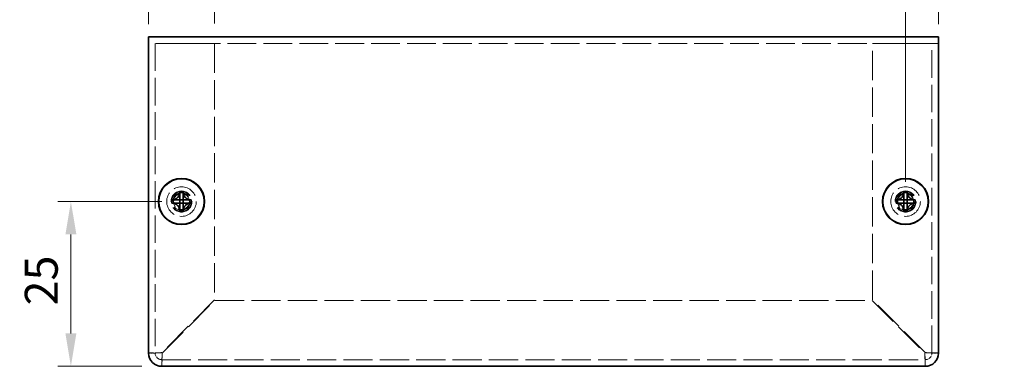
# Model space of a CAD drawing. Units: millimetres. Extents: x 29 to 2395, y 16 to 578.
# Drawn here: x 390 to 540, y 221 to 274 of the extents above; entities that cross this region are included whole.
import ezdxf

# ---------------------------------------------------------------- set-up
doc = ezdxf.new("R2010")
doc.units = ezdxf.units.MM
doc.header["$LTSCALE"] = 2
doc.linetypes.add('DASHED', pattern=[0.2067, 0.1654, -0.0413])
doc.layers.get('Defpoints').update_dxf_attribs({"lineweight": 25})
for name, color, linetype, lineweight in [('Dimension (ISO)', 7, 'Continuous', 18), ('Dimension (ISO) @ 1', 7, 'Continuous', 18), ('Hidden (ISO)', 7, 'DASHED', 18), ('Visible (ISO)', 7, 'Continuous', 35)]:
    doc.layers.add(name, color=color, linetype=linetype, lineweight=lineweight)
doc.styles.add('Note Text (TK)', font='txt')
doc.dimstyles.new('Default - Method 1b (TK)', dxfattribs={"dimscale": 2, "dimtxt": 2.5, "dimasz": 2.5, "dimexe": 1, "dimexo": 1.5, "dimgap": 1, "dimtad": 1, "dimtoh": 1, "dimrnd": 1e-08, "dimdsep": 46, "dimtxsty": 'Note Text (TK)', "dimcen": 0.09, "dimdle": 5, "dimclrd": 100, "dimclre": 100, "dimclrt": 7, "dimadec": 1, "dimazin": 1, "dimtfac": 1, "dimtmove": 0, "dimatfit": 3, "dimfxl": 0, "dimtolj": 1, "dimlwd": -1, "dimlwe": -1, "dimarcsym": 0})

# ---------------------------------------------------------------- blocks, each defined once
blk = doc.blocks.new('*D24')
at = {"layer": 'Defpoints', "color": 0, "transparency": 16777216}
for p in [(414.73, 246.34), (397.93, 221.34), (411.73, 221.34)]:
    blk.add_point(p, dxfattribs=at)
at = {"layer": 'Dimension (ISO)', "color": 100, "transparency": 16777216}
for p, q in [((411.73, 246.34), (395.93, 246.34)), ((397.93, 241.34), (397.93, 226.34)), ((408.73, 221.34), (395.93, 221.34))]:
    blk.add_line(p, q, dxfattribs=at)
for points in [[(397.1, 241.34), (398.77, 241.34), (397.93, 246.34)], [(397.1, 226.34), (398.77, 226.34), (397.93, 221.34)]]:
    blk.add_solid(points, dxfattribs=at)
at = {"layer": 'Dimension (ISO)', "color": 7, "transparency": 16777216, "insert": (393.43, 230.57), "char_height": 5, "attachment_point": 4, "rotation": 90, "style": 'Note Text (TK)'}
blk.add_mtext('\\A1;25', dxfattribs=at)
blk = doc.blocks.new('*D23')
at = {"layer": 'Defpoints', "color": 0, "transparency": 16777216}
for p in [(419.73, 280.34), (409.73, 270.24), (419.73, 270.34)]:
    blk.add_point(p, dxfattribs=at)
at = {"layer": 'Dimension (ISO)', "color": 100, "transparency": 16777216}
for p, q in [((409.73, 273.24), (409.73, 282.34)), ((419.73, 273.34), (419.73, 282.34)), ((404.73, 280.34), (399.73, 280.34)), ((409.73, 280.34), (419.73, 280.34)), ((424.73, 280.34), (429.73, 280.34))]:
    blk.add_line(p, q, dxfattribs=at)
for points in [[(404.73, 281.17), (404.73, 279.51), (409.73, 280.34)], [(424.73, 281.17), (424.73, 279.51), (419.73, 280.34)]]:
    blk.add_solid(points, dxfattribs=at)
at = {"layer": 'Dimension (ISO)', "color": 7, "transparency": 16777216, "insert": (411.61, 284.84), "char_height": 5, "attachment_point": 4, "style": 'Note Text (TK)'}
blk.add_mtext('\\A1;10', dxfattribs=at)
blk = doc.blocks.new('*D22')
at = {"layer": 'Defpoints', "color": 0, "transparency": 16777216}
for p in [(529.73, 280.24), (529.73, 270.24), (524.73, 246.34)]:
    blk.add_point(p, dxfattribs=at)
at = {"layer": 'Dimension (ISO)', "color": 100, "transparency": 16777216}
for p, q in [((524.73, 249.34), (524.73, 282.24)), ((529.73, 273.24), (529.73, 282.24)), ((519.73, 280.24), (514.73, 280.24)), ((524.73, 280.24), (529.73, 280.24)), ((534.73, 280.24), (539.73, 280.24))]:
    blk.add_line(p, q, dxfattribs=at)
for points in [[(519.73, 281.07), (519.73, 279.41), (524.73, 280.24)], [(534.73, 281.07), (534.73, 279.41), (529.73, 280.24)]]:
    blk.add_solid(points, dxfattribs=at)
at = {"layer": 'Dimension (ISO)', "color": 7, "transparency": 16777216, "insert": (525.79, 284.74), "char_height": 5, "attachment_point": 4, "style": 'Note Text (TK)'}
blk.add_mtext('\\A1;5', dxfattribs=at)

msp = doc.modelspace()

# ---------------------------------------------------------------- linework, layer by layer
at = {"layer": 'Hidden (ISO)', "ltscale": 13.194353}
msp.add_line((529.7346, 270.3397), (409.7346, 270.3397), dxfattribs=at)
at = {"layer": 'Hidden (ISO)', "ltscale": 12.632371}
for p, q in [((410.7346, 270.3397), (410.7346, 223.3397)), ((528.7346, 223.3397), (528.7346, 270.3397))]:
    msp.add_line(p, q, dxfattribs=at)
at = {"layer": 'Hidden (ISO)', "ltscale": 7.618686}
for p, q in [((411.7346, 270.3397), (419.7346, 270.3397)), ((519.7346, 270.3397), (527.7346, 270.3397))]:
    msp.add_line(p, q, dxfattribs=at)
at = {"layer": 'Hidden (ISO)', "ltscale": 13.452654}
for p, q in [((419.7346, 270.3397), (419.7346, 231.4104)), ((519.7346, 231.4104), (519.7346, 270.3397))]:
    msp.add_line(p, q, dxfattribs=at)
at = {"layer": 'Hidden (ISO)', "ltscale": 0.000269688}
for p, q in [((414.4813, 246.0872), (414.4811, 246.0872)), ((414.9871, 246.0865), (414.9871, 246.0862)), ((524.4813, 246.0872), (524.4811, 246.0872)), ((524.9871, 246.0865), (524.9871, 246.0862))]:
    msp.add_line(p, q, dxfattribs=at)
at = {"layer": 'Hidden (ISO)', "ltscale": 0.000269703}
for p, q in [((414.4821, 246.593), (414.4821, 246.5932)), ((524.4821, 246.593), (524.4821, 246.5932))]:
    msp.add_line(p, q, dxfattribs=at)
at = {"layer": 'Hidden (ISO)', "ltscale": 13.683731}
for p, q in [((419.7346, 231.4104), (411.7346, 223.4104)), ((411.8053, 223.3397), (419.8053, 231.3397)), ((519.6639, 231.3397), (527.6639, 223.3397)), ((527.7346, 223.4104), (519.7346, 231.4104))]:
    msp.add_line(p, q, dxfattribs=at)
at = {"layer": 'Hidden (ISO)', "ltscale": 13.419687}
msp.add_line((419.8053, 231.3397), (519.6639, 231.3397), dxfattribs=at)
at = {"layer": 'Hidden (ISO)', "ltscale": 13.3619}
msp.add_line((411.7346, 222.3397), (527.7346, 222.3397), dxfattribs=at)
at = {"layer": 'Hidden (ISO)', "ltscale": 11.399102}
for centre, radius in [((414.7346, 246.3397), 2.25), ((524.7346, 246.3397), 2.25), ((414.7346, 246.3397), 1.5), ((524.7346, 246.3397), 1.5)]:
    msp.add_circle(centre, radius, dxfattribs=at)
at = {"layer": 'Hidden (ISO)', "ltscale": 12.159042}
for centre in [(414.7346, 246.3397), (524.7346, 246.3397)]:
    msp.add_circle(centre, 1.6, dxfattribs=at)
at = {"layer": 'Hidden (ISO)', "ltscale": 10.1642}
for centre in [(414.7346, 246.3397), (524.7346, 246.3397)]:
    msp.add_circle(centre, 1.3375, dxfattribs=at)
at = {"layer": 'Hidden (ISO)', "ltscale": 7.356958}
for centre in [(414.7346, 246.3397), (524.7346, 246.3397)]:
    msp.add_circle(centre, 1.2295, dxfattribs=at)
at = {"layer": 'Hidden (ISO)', "ltscale": 7.140196}
for centre in [(414.7346, 246.3397), (524.7346, 246.3397)]:
    msp.add_circle(centre, 1.1933, dxfattribs=at)
at = {"layer": 'Hidden (ISO)', "ltscale": 1.495845}
for centre, start, end in [((411.7346, 223.3397), 180, 270), ((527.7346, 223.3397), 270, 0)]:
    msp.add_arc(centre, 1, start, end, dxfattribs=at)
at = {"layer": 'Hidden (ISO)', "ltscale": 1.740105}
for points in [[(413.3358, 246.5922), (413.4131, 246.5922), (413.4917, 246.6011), (413.6503, 246.6358), (413.731, 246.6626), (413.8878, 246.7352), (414.0152, 246.8047), (414.2529, 247.0419), (414.326, 247.1593), (414.4116, 247.3431), (414.4388, 247.4231), (414.4735, 247.5827), (414.4821, 247.6612), (414.4821, 247.7385)], [(523.3358, 246.5922), (523.4131, 246.5922), (523.4917, 246.6011), (523.6503, 246.6358), (523.731, 246.6626), (523.8878, 246.7352), (524.0152, 246.8047), (524.2529, 247.0419), (524.326, 247.1593), (524.4116, 247.3431), (524.4388, 247.4231), (524.4735, 247.5827), (524.4821, 247.6612), (524.4821, 247.7385)], [(414.4821, 244.941), (414.4821, 245.0182), (414.4732, 245.0969), (414.4386, 245.2555), (414.4117, 245.3362), (414.3391, 245.4929), (414.2696, 245.6204), (414.0325, 245.858), (413.915, 245.9312), (413.7312, 246.0168), (413.6512, 246.044), (413.4916, 246.0787), (413.4131, 246.0872), (413.3358, 246.0872)], [(416.1333, 246.0872), (416.0561, 246.0872), (415.9774, 246.0783), (415.8188, 246.0437), (415.7381, 246.0169), (415.5814, 245.9443), (415.4539, 245.8748), (415.2163, 245.6376), (415.1431, 245.5202), (415.0575, 245.3364), (415.0303, 245.2564), (414.9957, 245.0968), (414.9871, 245.0183), (414.9871, 244.941)], [(524.4821, 244.941), (524.4821, 245.0182), (524.4732, 245.0969), (524.4386, 245.2555), (524.4117, 245.3362), (524.3391, 245.4929), (524.2696, 245.6204), (524.0325, 245.858), (523.915, 245.9312), (523.7312, 246.0168), (523.6512, 246.044), (523.4916, 246.0787), (523.4131, 246.0872), (523.3358, 246.0872)], [(526.1333, 246.0872), (526.0561, 246.0872), (525.9774, 246.0783), (525.8188, 246.0437), (525.7381, 246.0169), (525.5814, 245.9443), (525.4539, 245.8748), (525.2163, 245.6376), (525.1431, 245.5202), (525.0575, 245.3364), (525.0303, 245.2564), (524.9957, 245.0968), (524.9871, 245.0183), (524.9871, 244.941)]]:
    msp.add_open_spline(points, degree=3, knots=[0, 0, 0, 0, 0.024326161, 0.024326161, 0.0500119, 0.0500119, 0.076589111, 0.076589111, 0.099663191, 0.099663191, 0.116461181, 0.116461181, 0.1321878, 0.1321878, 0.1321878, 0.1321878], dxfattribs=at)
at = {"layer": 'Hidden (ISO)', "ltscale": 1.739834}
for points in [[(414.9871, 247.7385), (414.9871, 247.6615), (414.9956, 247.5832), (415.0301, 247.4242), (415.057, 247.3446), (415.1422, 247.1615), (415.2155, 247.0434), (415.4564, 246.8027), (415.5857, 246.7334), (415.739, 246.6624), (415.8194, 246.6356), (415.9777, 246.6011), (416.0562, 246.5922), (416.1333, 246.5922)], [(524.9871, 247.7385), (524.9871, 247.6615), (524.9956, 247.5832), (525.0301, 247.4242), (525.057, 247.3446), (525.1422, 247.1615), (525.2155, 247.0434), (525.4564, 246.8027), (525.5857, 246.7334), (525.739, 246.6624), (525.8194, 246.6356), (525.9777, 246.6011), (526.0562, 246.5922), (526.1333, 246.5922)]]:
    msp.add_open_spline(points, degree=3, knots=[0, 0, 0, 0, 0.02425367, 0.02425367, 0.050141639, 0.050141639, 0.085703099, 0.085703099, 0.127165475, 0.127165475, 0.168850202, 0.168850202, 0.208348032, 0.208348032, 0.208348032, 0.208348032], dxfattribs=at)
at = {"layer": 'Hidden (ISO)', "ltscale": 0.013686}
for points in [[(414.4813, 246.0869), (414.4815, 246.0869), (414.4816, 246.0869), (414.4817, 246.0868)], [(414.4817, 246.593), (414.4817, 246.5928), (414.4817, 246.5927), (414.4817, 246.5926)], [(414.9874, 246.0864), (414.9874, 246.0867), (414.9874, 246.0868), (414.9875, 246.0868)], [(524.4813, 246.0869), (524.4815, 246.0869), (524.4816, 246.0869), (524.4817, 246.0868)], [(524.4817, 246.593), (524.4817, 246.5928), (524.4817, 246.5927), (524.4817, 246.5926)], [(524.9874, 246.0864), (524.9874, 246.0867), (524.9874, 246.0868), (524.9875, 246.0868)]]:
    msp.add_open_spline(points, degree=3, dxfattribs=at)
at = {"layer": 'Hidden (ISO)', "ltscale": 2.986861}
for points in [[(411.7346, 223.4104), (410.9496, 223.3928), (410.1882, 223.3751), (409.8873, 223.3574), (409.7868, 223.3515), (409.7346, 223.3456), (409.7346, 223.3397)], [(411.7346, 221.3397), (411.7522, 221.3397), (411.7699, 221.8482), (411.7876, 222.5732), (411.7935, 222.8154), (411.7994, 223.0775), (411.8053, 223.3397)], [(527.6639, 223.3397), (527.6815, 222.5548), (527.6992, 221.7933), (527.7169, 221.4925), (527.7228, 221.392), (527.7287, 221.3397), (527.7346, 221.3397)], [(529.7346, 223.3397), (529.7346, 223.3574), (529.2262, 223.3751), (528.5011, 223.3927), (528.2589, 223.3986), (527.9968, 223.4045), (527.7346, 223.4104)]]:
    msp.add_open_spline(points, degree=3, knots=[0, 0, 0, 0, 1.17745307, 1.17745307, 1.17745307, 1.57079633, 1.57079633, 1.57079633, 1.57079633], dxfattribs=at)
at = {"layer": 'Hidden (ISO)', "ltscale": 0.952248}
for points in [[(410.7346, 223.3397), (410.4012, 223.3397), (410.0679, 223.3397), (409.7346, 223.3397)], [(529.7346, 223.3397), (529.4012, 223.3397), (529.0679, 223.3397), (528.7346, 223.3397)], [(411.7346, 221.3397), (411.7346, 221.6731), (411.7346, 222.0064), (411.7346, 222.3397)], [(527.7346, 222.3397), (527.7346, 222.0064), (527.7346, 221.6731), (527.7346, 221.3397)]]:
    msp.add_open_spline(points, degree=3, dxfattribs=at)
at = {"layer": 'Hidden (ISO)', "ltscale": 1.490777}
for points in [[(410.7346, 223.3397), (410.7346, 223.3607), (411.1049, 223.3818), (411.5648, 223.4028), (411.6209, 223.4053), (411.6777, 223.4079), (411.7346, 223.4104)], [(411.7346, 222.3397), (411.7556, 222.3397), (411.7766, 222.71), (411.7976, 223.17), (411.8002, 223.226), (411.8027, 223.2829), (411.8053, 223.3397)], [(527.7346, 222.3397), (527.7136, 222.3397), (527.6925, 222.71), (527.6715, 223.17), (527.669, 223.226), (527.6664, 223.2829), (527.6639, 223.3397)], [(528.7346, 223.3397), (528.7346, 223.3607), (528.3643, 223.3818), (527.9043, 223.4028), (527.8483, 223.4053), (527.7914, 223.4079), (527.7346, 223.4104)]]:
    msp.add_open_spline(points, degree=3, knots=[0, 0, 0, 0, 1.40023557, 1.40023557, 1.40023557, 1.57079633, 1.57079633, 1.57079633, 1.57079633], dxfattribs=at)
at = {"layer": 'Visible (ISO)'}
for p, q in [((409.7346, 271.3397), (529.7346, 271.3397)), ((409.7346, 271.3397), (409.7346, 270.2397)), ((529.7346, 270.2397), (529.7346, 271.3397)), ((409.7346, 223.3397), (409.7346, 270.2397)), ((529.7346, 270.2397), (529.7346, 223.3397)), ((414.4821, 247.7851), (414.4821, 247.7385)), ((414.9871, 247.7385), (414.9871, 247.7851)), ((524.4821, 247.7851), (524.4821, 247.7385)), ((524.9871, 247.7385), (524.9871, 247.7851)), ((413.3358, 246.5922), (413.2892, 246.5922)), ((413.2892, 246.0872), (413.3358, 246.0872)), ((414.9871, 246.5922), (414.4821, 246.5922)), ((414.4821, 246.0872), (414.4821, 246.5922)), ((414.9871, 246.0872), (414.4821, 246.0872)), ((414.9871, 246.5922), (414.9871, 246.0872)), ((416.1799, 246.5922), (416.1333, 246.5922)), ((416.1333, 246.0872), (416.1799, 246.0872)), ((523.3358, 246.5922), (523.2892, 246.5922)), ((523.2892, 246.0872), (523.3358, 246.0872)), ((524.9871, 246.5922), (524.4821, 246.5922)), ((524.4821, 246.0872), (524.4821, 246.5922)), ((524.9871, 246.0872), (524.4821, 246.0872)), ((524.9871, 246.5922), (524.9871, 246.0872)), ((526.1799, 246.5922), (526.1333, 246.5922)), ((526.1333, 246.0872), (526.1799, 246.0872)), ((414.4821, 244.941), (414.4821, 244.8944)), ((414.9871, 244.8944), (414.9871, 244.941)), ((524.4821, 244.941), (524.4821, 244.8944)), ((524.9871, 244.8944), (524.9871, 244.941)), ((527.7346, 221.3397), (411.7346, 221.3397))]:
    msp.add_line(p, q, dxfattribs=at)
for centre, radius in [((414.7346, 246.3397), 3.5), ((524.7346, 246.3397), 3.5), ((414.7346, 246.3397), 3.45), ((524.7346, 246.3397), 3.45)]:
    msp.add_circle(centre, radius, dxfattribs=at)
for centre, start, end in [((411.7346, 223.3397), 180, 270), ((527.7346, 223.3397), 270, 0)]:
    msp.add_arc(centre, 2, start, end, dxfattribs=at)
for centre, major_axis in [((414.7346, 245.0856), (4.3087, 0)), ((524.7346, 245.0856), (4.3087, 0)), ((415.9887, 246.3397), (0, 4.3087)), ((413.4804, 246.3397), (0, -4.3087)), ((525.9887, 246.3397), (0, 4.3087)), ((523.4804, 246.3397), (0, -4.3087)), ((414.7346, 247.5939), (-4.3087, 0)), ((524.7346, 247.5939), (-4.3087, 0))]:
    msp.add_ellipse(centre, major_axis=major_axis, ratio=0.62760143, start_param=1.51216048, end_param=1.62943218, dxfattribs=at)
for points, knots in [([(414.4821, 247.7385), (414.4821, 247.6615), (414.4736, 247.5832), (414.4391, 247.4242), (414.4121, 247.3446), (414.327, 247.1615), (414.2537, 247.0434), (414.0127, 246.8027), (413.8835, 246.7334), (413.7302, 246.6624), (413.6497, 246.6356), (413.4915, 246.6011), (413.4129, 246.5922), (413.3358, 246.5922)], [0, 0, 0, 0, 0.02425367, 0.02425367, 0.050141639, 0.050141639, 0.085703099, 0.085703099, 0.127165475, 0.127165475, 0.168850202, 0.168850202, 0.208348032, 0.208348032, 0.208348032, 0.208348032]), ([(414.4821, 246.5932), (414.4821, 246.5935), (414.4821, 246.6127), (414.4821, 246.6457), (414.4821, 246.6622), (414.4821, 246.6822), (414.4821, 246.7051), (414.4821, 246.7737), (414.4821, 246.8684), (414.4821, 246.9735), (414.4821, 247.1136), (414.4821, 247.2722), (414.4821, 247.4121), (414.4821, 247.482), (414.4821, 247.5473), (414.4821, 247.6032), (414.4821, 247.6312), (414.4821, 247.6568), (414.4821, 247.6795), (414.4821, 247.7023), (414.4821, 247.7221), (414.4821, 247.7385)], [-0.114803, -0.114803, -0.114803, -0.114803, -0.093540421, -0.093540421, -0.093540421, -0.082865125, -0.082865125, -0.082865125, -0.050839236, -0.050839236, -0.050839236, -0.008138051, -0.008138051, -0.008138051, 0.013212542, 0.013212542, 0.013212542, 0.023887838, 0.023887838, 0.023887838, 0.034563134, 0.034563134, 0.034563134, 0.034563134]), ([(416.1333, 246.5922), (416.0561, 246.5922), (415.9774, 246.6011), (415.8188, 246.6358), (415.7381, 246.6626), (415.5814, 246.7352), (415.4539, 246.8047), (415.2163, 247.0419), (415.1431, 247.1593), (415.0575, 247.3431), (415.0303, 247.4231), (414.9957, 247.5827), (414.9871, 247.6612), (414.9871, 247.7385)], [0, 0, 0, 0, 0.024326161, 0.024326161, 0.0500119, 0.0500119, 0.076589111, 0.076589111, 0.099663191, 0.099663191, 0.116461181, 0.116461181, 0.1321878, 0.1321878, 0.1321878, 0.1321878]), ([(414.9871, 247.7385), (414.9871, 247.684), (414.9871, 247.6006), (414.9871, 247.5126), (414.9871, 247.4571), (414.9871, 247.399), (414.9871, 247.34), (414.9871, 247.2903), (414.9871, 247.241), (414.9871, 247.1917), (414.9871, 247.073), (414.9871, 246.9509), (414.9871, 246.8334), (414.9871, 246.8155), (414.9871, 246.7982), (414.9871, 246.7815), (414.9871, 246.6931), (414.9871, 246.6231), (414.9873, 246.6004), (414.9873, 246.5959), (414.9874, 246.5928), (414.9875, 246.5926)], [0, 0, 0, 0, 0.039091319, 0.039091319, 0.039091319, 0.063712203, 0.063712203, 0.063712203, 0.084419826, 0.084419826, 0.084419826, 0.134245339, 0.134245339, 0.134245339, 0.141792047, 0.141792047, 0.141792047, 0.181775039, 0.181775039, 0.181775039, 0.1897855, 0.1897855, 0.1897855, 0.1897855]), ([(524.4821, 247.7385), (524.4821, 247.6615), (524.4736, 247.5832), (524.4391, 247.4242), (524.4121, 247.3446), (524.327, 247.1615), (524.2537, 247.0434), (524.0127, 246.8027), (523.8835, 246.7334), (523.7302, 246.6624), (523.6497, 246.6356), (523.4915, 246.6011), (523.4129, 246.5922), (523.3358, 246.5922)], [0, 0, 0, 0, 0.02425367, 0.02425367, 0.050141639, 0.050141639, 0.085703099, 0.085703099, 0.127165475, 0.127165475, 0.168850202, 0.168850202, 0.208348032, 0.208348032, 0.208348032, 0.208348032]), ([(524.4821, 246.5932), (524.4821, 246.5935), (524.4821, 246.6127), (524.4821, 246.6457), (524.4821, 246.6622), (524.4821, 246.6822), (524.4821, 246.7051), (524.4821, 246.7737), (524.4821, 246.8684), (524.4821, 246.9735), (524.4821, 247.1136), (524.4821, 247.2722), (524.4821, 247.4121), (524.4821, 247.482), (524.4821, 247.5473), (524.4821, 247.6032), (524.4821, 247.6312), (524.4821, 247.6568), (524.4821, 247.6795), (524.4821, 247.7023), (524.4821, 247.7221), (524.4821, 247.7385)], [-0.114803, -0.114803, -0.114803, -0.114803, -0.093540421, -0.093540421, -0.093540421, -0.082865125, -0.082865125, -0.082865125, -0.050839236, -0.050839236, -0.050839236, -0.008138051, -0.008138051, -0.008138051, 0.013212542, 0.013212542, 0.013212542, 0.023887838, 0.023887838, 0.023887838, 0.034563134, 0.034563134, 0.034563134, 0.034563134]), ([(526.1333, 246.5922), (526.0561, 246.5922), (525.9774, 246.6011), (525.8188, 246.6358), (525.7381, 246.6626), (525.5814, 246.7352), (525.4539, 246.8047), (525.2163, 247.0419), (525.1431, 247.1593), (525.0575, 247.3431), (525.0303, 247.4231), (524.9957, 247.5827), (524.9871, 247.6612), (524.9871, 247.7385)], [0, 0, 0, 0, 0.024326161, 0.024326161, 0.0500119, 0.0500119, 0.076589111, 0.076589111, 0.099663191, 0.099663191, 0.116461181, 0.116461181, 0.1321878, 0.1321878, 0.1321878, 0.1321878]), ([(524.9871, 247.7385), (524.9871, 247.684), (524.9871, 247.6006), (524.9871, 247.5126), (524.9871, 247.4571), (524.9871, 247.399), (524.9871, 247.34), (524.9871, 247.2903), (524.9871, 247.241), (524.9871, 247.1917), (524.9871, 247.073), (524.9871, 246.9509), (524.9871, 246.8334), (524.9871, 246.8155), (524.9871, 246.7982), (524.9871, 246.7815), (524.9871, 246.6931), (524.9871, 246.6231), (524.9873, 246.6004), (524.9873, 246.5959), (524.9874, 246.5928), (524.9875, 246.5926)], [0, 0, 0, 0, 0.039091319, 0.039091319, 0.039091319, 0.063712203, 0.063712203, 0.063712203, 0.084419826, 0.084419826, 0.084419826, 0.134245339, 0.134245339, 0.134245339, 0.141792047, 0.141792047, 0.141792047, 0.181775039, 0.181775039, 0.181775039, 0.1897855, 0.1897855, 0.1897855, 0.1897855]), ([(413.3358, 246.5922), (413.3522, 246.5922), (413.372, 246.5922), (413.3948, 246.5922), (413.4175, 246.5922), (413.4432, 246.5922), (413.4711, 246.5922), (413.527, 246.5922), (413.5923, 246.5922), (413.6622, 246.5922), (413.8021, 246.5922), (413.9607, 246.5922), (414.1008, 246.5922), (414.2059, 246.5922), (414.3006, 246.5922), (414.3692, 246.5922), (414.3921, 246.5922), (414.4121, 246.5922), (414.4286, 246.5922), (414.4616, 246.5922), (414.4808, 246.5922), (414.4811, 246.5922)], [-0.034563134, -0.034563134, -0.034563134, -0.034563134, -0.023887838, -0.023887838, -0.023887838, -0.013212542, -0.013212542, -0.013212542, 0.008138051, 0.008138051, 0.008138051, 0.050839236, 0.050839236, 0.050839236, 0.082865125, 0.082865125, 0.082865125, 0.093540421, 0.093540421, 0.093540421, 0.114803, 0.114803, 0.114803, 0.114803]), ([(413.3358, 246.0872), (413.4131, 246.0872), (413.4917, 246.0783), (413.6503, 246.0437), (413.731, 246.0169), (413.8878, 245.9443), (414.0152, 245.8748), (414.2529, 245.6376), (414.326, 245.5202), (414.4116, 245.3364), (414.4388, 245.2564), (414.4735, 245.0968), (414.4821, 245.0183), (414.4821, 244.941)], [0, 0, 0, 0, 0.024326161, 0.024326161, 0.0500119, 0.0500119, 0.076589111, 0.076589111, 0.099663191, 0.099663191, 0.116461181, 0.116461181, 0.1321878, 0.1321878, 0.1321878, 0.1321878]), ([(414.4811, 246.0872), (414.4806, 246.0872), (414.4049, 246.0872), (414.2926, 246.0872), (414.1801, 246.0872), (414.0309, 246.0872), (413.8816, 246.0872), (413.7696, 246.0872), (413.6576, 246.0872), (413.5614, 246.0872), (413.4653, 246.0872), (413.3849, 246.0872), (413.3358, 246.0872)], [-0.114803, -0.114803, -0.114803, -0.114803, -0.072189825, -0.072189825, -0.072189825, -0.029488641, -0.029488641, -0.029488641, 0.002537246, 0.002537246, 0.002537246, 0.034563134, 0.034563134, 0.034563134, 0.034563134]), ([(414.4821, 244.941), (414.4821, 244.9954), (414.4821, 245.0788), (414.4821, 245.1669), (414.4821, 245.2223), (414.4821, 245.2804), (414.4821, 245.3395), (414.4821, 245.3891), (414.4821, 245.4384), (414.4821, 245.4878), (414.4821, 245.6065), (414.4821, 245.7285), (414.4821, 245.8461), (414.4821, 245.8639), (414.4821, 245.8813), (414.4821, 245.898), (414.4821, 245.9864), (414.4821, 246.0564), (414.4819, 246.079), (414.4818, 246.0836), (414.4818, 246.0866), (414.4817, 246.0868)], [0, 0, 0, 0, 0.039091319, 0.039091319, 0.039091319, 0.063712203, 0.063712203, 0.063712203, 0.084419826, 0.084419826, 0.084419826, 0.134245339, 0.134245339, 0.134245339, 0.141792047, 0.141792047, 0.141792047, 0.181775039, 0.181775039, 0.181775039, 0.1897855, 0.1897855, 0.1897855, 0.1897855]), ([(414.9871, 244.941), (414.9871, 245.0182), (414.996, 245.0969), (415.0306, 245.2555), (415.0574, 245.3362), (415.13, 245.4929), (415.1995, 245.6204), (415.4367, 245.858), (415.5541, 245.9312), (415.7379, 246.0168), (415.8179, 246.044), (415.9775, 246.0787), (416.056, 246.0872), (416.1333, 246.0872)], [0, 0, 0, 0, 0.024326161, 0.024326161, 0.0500119, 0.0500119, 0.076589111, 0.076589111, 0.099663191, 0.099663191, 0.116461181, 0.116461181, 0.1321878, 0.1321878, 0.1321878, 0.1321878]), ([(414.9871, 246.0862), (414.9871, 246.0858), (414.9871, 246.0101), (414.9871, 245.8978), (414.9871, 245.7853), (414.9871, 245.636), (414.9871, 245.4868), (414.9871, 245.3748), (414.9871, 245.2628), (414.9871, 245.1666), (414.9871, 245.0704), (414.9871, 244.9901), (414.9871, 244.941)], [-0.114803, -0.114803, -0.114803, -0.114803, -0.072189825, -0.072189825, -0.072189825, -0.029488641, -0.029488641, -0.029488641, 0.002537246, 0.002537246, 0.002537246, 0.034563134, 0.034563134, 0.034563134, 0.034563134]), ([(416.1333, 246.0872), (416.0789, 246.0872), (415.9955, 246.0872), (415.9074, 246.0872), (415.852, 246.0872), (415.7939, 246.0872), (415.7348, 246.0872), (415.6852, 246.0872), (415.6359, 246.0872), (415.5865, 246.0872), (415.4678, 246.0872), (415.3458, 246.0872), (415.2282, 246.0872), (415.2104, 246.0872), (415.193, 246.0872), (415.1763, 246.0872), (415.0879, 246.0872), (415.0179, 246.0872), (414.9953, 246.087), (414.9908, 246.087), (414.9877, 246.0869), (414.9875, 246.0868)], [0, 0, 0, 0, 0.039091319, 0.039091319, 0.039091319, 0.063712203, 0.063712203, 0.063712203, 0.084419826, 0.084419826, 0.084419826, 0.134245339, 0.134245339, 0.134245339, 0.141792047, 0.141792047, 0.141792047, 0.181775039, 0.181775039, 0.181775039, 0.1897855, 0.1897855, 0.1897855, 0.1897855]), ([(414.9881, 246.5922), (414.9885, 246.5922), (415.0642, 246.5922), (415.1765, 246.5922), (415.289, 246.5922), (415.4383, 246.5922), (415.5876, 246.5922), (415.6995, 246.5922), (415.8115, 246.5922), (415.9077, 246.5922), (416.0039, 246.5922), (416.0842, 246.5922), (416.1333, 246.5922)], [-0.114803, -0.114803, -0.114803, -0.114803, -0.072189825, -0.072189825, -0.072189825, -0.029488641, -0.029488641, -0.029488641, 0.002537246, 0.002537246, 0.002537246, 0.034563134, 0.034563134, 0.034563134, 0.034563134]), ([(523.3358, 246.5922), (523.3522, 246.5922), (523.372, 246.5922), (523.3948, 246.5922), (523.4175, 246.5922), (523.4432, 246.5922), (523.4711, 246.5922), (523.527, 246.5922), (523.5923, 246.5922), (523.6622, 246.5922), (523.8021, 246.5922), (523.9607, 246.5922), (524.1008, 246.5922), (524.2059, 246.5922), (524.3006, 246.5922), (524.3692, 246.5922), (524.3921, 246.5922), (524.4121, 246.5922), (524.4286, 246.5922), (524.4616, 246.5922), (524.4808, 246.5922), (524.4811, 246.5922)], [-0.034563134, -0.034563134, -0.034563134, -0.034563134, -0.023887838, -0.023887838, -0.023887838, -0.013212542, -0.013212542, -0.013212542, 0.008138051, 0.008138051, 0.008138051, 0.050839236, 0.050839236, 0.050839236, 0.082865125, 0.082865125, 0.082865125, 0.093540421, 0.093540421, 0.093540421, 0.114803, 0.114803, 0.114803, 0.114803]), ([(523.3358, 246.0872), (523.4131, 246.0872), (523.4917, 246.0783), (523.6503, 246.0437), (523.731, 246.0169), (523.8878, 245.9443), (524.0152, 245.8748), (524.2529, 245.6376), (524.326, 245.5202), (524.4116, 245.3364), (524.4388, 245.2564), (524.4735, 245.0968), (524.4821, 245.0183), (524.4821, 244.941)], [0, 0, 0, 0, 0.024326161, 0.024326161, 0.0500119, 0.0500119, 0.076589111, 0.076589111, 0.099663191, 0.099663191, 0.116461181, 0.116461181, 0.1321878, 0.1321878, 0.1321878, 0.1321878]), ([(524.4811, 246.0872), (524.4806, 246.0872), (524.4049, 246.0872), (524.2926, 246.0872), (524.1801, 246.0872), (524.0309, 246.0872), (523.8816, 246.0872), (523.7696, 246.0872), (523.6576, 246.0872), (523.5614, 246.0872), (523.4653, 246.0872), (523.3849, 246.0872), (523.3358, 246.0872)], [-0.114803, -0.114803, -0.114803, -0.114803, -0.072189825, -0.072189825, -0.072189825, -0.029488641, -0.029488641, -0.029488641, 0.002537246, 0.002537246, 0.002537246, 0.034563134, 0.034563134, 0.034563134, 0.034563134]), ([(524.4821, 244.941), (524.4821, 244.9954), (524.4821, 245.0788), (524.4821, 245.1669), (524.4821, 245.2223), (524.4821, 245.2804), (524.4821, 245.3395), (524.4821, 245.3891), (524.4821, 245.4384), (524.4821, 245.4878), (524.4821, 245.6065), (524.4821, 245.7285), (524.4821, 245.8461), (524.4821, 245.8639), (524.4821, 245.8813), (524.4821, 245.898), (524.4821, 245.9864), (524.4821, 246.0564), (524.4819, 246.079), (524.4818, 246.0836), (524.4818, 246.0866), (524.4817, 246.0868)], [0, 0, 0, 0, 0.039091319, 0.039091319, 0.039091319, 0.063712203, 0.063712203, 0.063712203, 0.084419826, 0.084419826, 0.084419826, 0.134245339, 0.134245339, 0.134245339, 0.141792047, 0.141792047, 0.141792047, 0.181775039, 0.181775039, 0.181775039, 0.1897855, 0.1897855, 0.1897855, 0.1897855]), ([(524.9871, 244.941), (524.9871, 245.0182), (524.996, 245.0969), (525.0306, 245.2555), (525.0574, 245.3362), (525.13, 245.4929), (525.1995, 245.6204), (525.4367, 245.858), (525.5541, 245.9312), (525.7379, 246.0168), (525.8179, 246.044), (525.9775, 246.0787), (526.056, 246.0872), (526.1333, 246.0872)], [0, 0, 0, 0, 0.024326161, 0.024326161, 0.0500119, 0.0500119, 0.076589111, 0.076589111, 0.099663191, 0.099663191, 0.116461181, 0.116461181, 0.1321878, 0.1321878, 0.1321878, 0.1321878]), ([(524.9871, 246.0862), (524.9871, 246.0858), (524.9871, 246.0101), (524.9871, 245.8978), (524.9871, 245.7853), (524.9871, 245.636), (524.9871, 245.4868), (524.9871, 245.3748), (524.9871, 245.2628), (524.9871, 245.1666), (524.9871, 245.0704), (524.9871, 244.9901), (524.9871, 244.941)], [-0.114803, -0.114803, -0.114803, -0.114803, -0.072189825, -0.072189825, -0.072189825, -0.029488641, -0.029488641, -0.029488641, 0.002537246, 0.002537246, 0.002537246, 0.034563134, 0.034563134, 0.034563134, 0.034563134]), ([(526.1333, 246.0872), (526.0789, 246.0872), (525.9955, 246.0872), (525.9074, 246.0872), (525.852, 246.0872), (525.7939, 246.0872), (525.7348, 246.0872), (525.6852, 246.0872), (525.6359, 246.0872), (525.5865, 246.0872), (525.4678, 246.0872), (525.3458, 246.0872), (525.2282, 246.0872), (525.2104, 246.0872), (525.193, 246.0872), (525.1763, 246.0872), (525.0879, 246.0872), (525.0179, 246.0872), (524.9953, 246.087), (524.9908, 246.087), (524.9877, 246.0869), (524.9875, 246.0868)], [0, 0, 0, 0, 0.039091319, 0.039091319, 0.039091319, 0.063712203, 0.063712203, 0.063712203, 0.084419826, 0.084419826, 0.084419826, 0.134245339, 0.134245339, 0.134245339, 0.141792047, 0.141792047, 0.141792047, 0.181775039, 0.181775039, 0.181775039, 0.1897855, 0.1897855, 0.1897855, 0.1897855]), ([(524.9881, 246.5922), (524.9885, 246.5922), (525.0642, 246.5922), (525.1765, 246.5922), (525.289, 246.5922), (525.4383, 246.5922), (525.5876, 246.5922), (525.6995, 246.5922), (525.8115, 246.5922), (525.9077, 246.5922), (526.0039, 246.5922), (526.0842, 246.5922), (526.1333, 246.5922)], [-0.114803, -0.114803, -0.114803, -0.114803, -0.072189825, -0.072189825, -0.072189825, -0.029488641, -0.029488641, -0.029488641, 0.002537246, 0.002537246, 0.002537246, 0.034563134, 0.034563134, 0.034563134, 0.034563134])]:
    msp.add_open_spline(points, degree=3, knots=knots, dxfattribs=at)

# ---------------------------------------------------------------- dimensions: what is measured, and where the dimension line sits
at = {"layer": 'Dimension (ISO) @ 1', "color": 100, "true_color": 0x00ff3f}
dim = msp.add_linear_dim(base=(419.7346, 280.3397), p1=(409.7346, 270.2397), p2=(419.7346, 270.3397), dimstyle='Default - Method 1b (TK)', override={"dimscale": 1, "dimtxt": 5, "dimasz": 5, "dimexe": 2, "dimexo": 3, "dimgap": 2, "dimtoh": 0, "dimdec": 2, "dimcen": 0.18, "dimtp": 0, "dimtm": 0, "dimtdec": 2, "dimtix": 0, "dimtofl": 1, "dimtmove": 0, "dimatfit": 1}, dxfattribs=at)
dim.commit()
dim.dimension.update_dxf_attribs({"geometry": '*D23', "text_midpoint": (414.7346, 280.3397), "dimtype": 160})
for base, p1, p2, angle, override, picture, middle in [((529.7346, 280.2397), (524.7346, 246.3397), (529.7346, 270.2397), 180, {"dimscale": 1, "dimtxt": 5, "dimasz": 5, "dimexe": 2, "dimexo": 3, "dimgap": 2, "dimtoh": 0, "dimdec": 2, "dimcen": 0.18, "dimtp": 0, "dimtm": 0, "dimtdec": 2, "dimtix": 0, "dimtofl": 1, "dimtmove": 0, "dimatfit": 1}, '*D22', (527.2346, 280.2397)), ((397.9345, 221.3397), (414.7346, 246.3397), (411.7346, 221.3397), 90, {"dimscale": 1, "dimtxt": 5, "dimasz": 5, "dimexe": 2, "dimexo": 3, "dimgap": 2, "dimtoh": 0, "dimdec": 2, "dimcen": 0.18, "dimtp": 0, "dimtm": 0, "dimtdec": 2, "dimtix": 0, "dimtofl": 0, "dimtmove": 0, "dimatfit": 1}, '*D24', (397.9345, 233.8397))]:
    dim = msp.add_linear_dim(base=base, p1=p1, p2=p2, angle=angle, dimstyle='Default - Method 1b (TK)', override=override, dxfattribs=at)
    dim.commit()
    dim.dimension.update_dxf_attribs({"geometry": picture, "text_midpoint": middle, "dimtype": 160})

doc.saveas('drawing.dxf')
